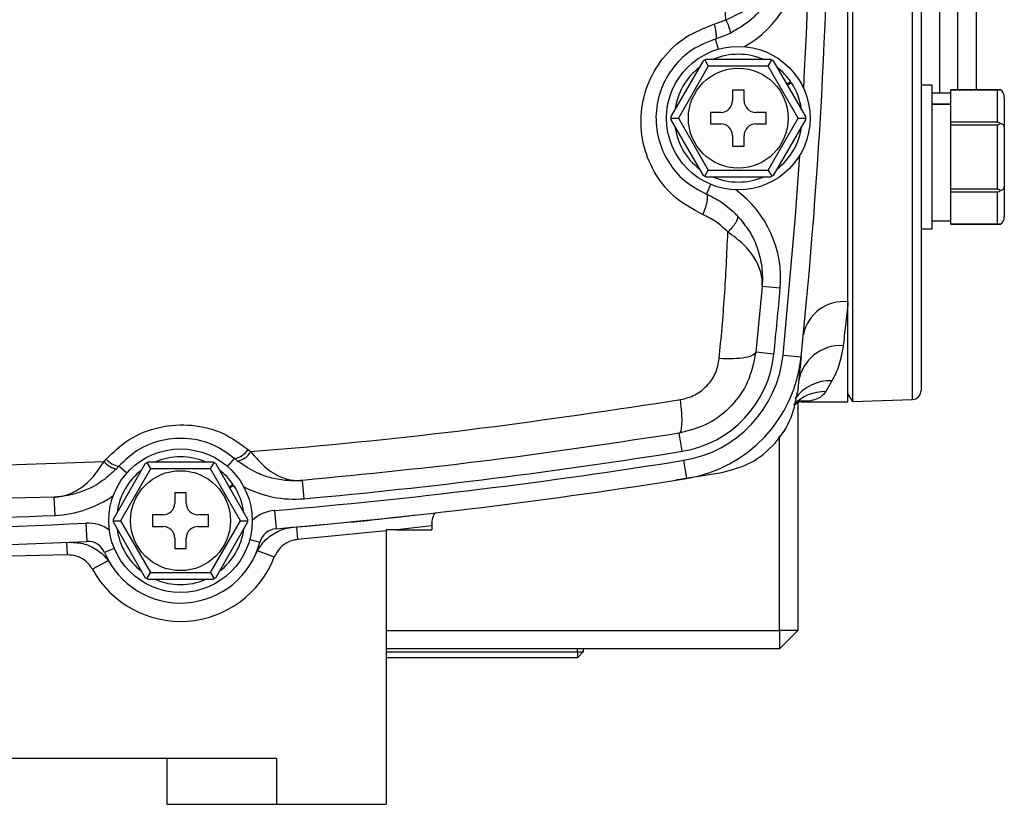
# Model space of a CAD drawing. Units: inches. Extents: x -40.5 to 37.4, y -16.2 to 27.2.
# Drawn here: x 30.8 to 35, y 1.5 to 4.9 of the extents above; entities that cross this region are included whole.
import ezdxf

# ---------------------------------------------------------------- set-up
doc = ezdxf.new("R2010")
doc.units = ezdxf.units.IN
doc.header["$MEASUREMENT"] = 0

msp = doc.modelspace()

# ---------------------------------------------------------------- linework, layer by layer
at = {"color": 7, "linetype": 'Continuous', "lineweight": 25}
for p, q in [((34.3516, 8.4458), (34.3516, 3.2503)), ((34.6469, 8.3975), (34.6469, 3.2986)), ((34.3319, 3.6799), (34.3319, 8.0162)), ((34.8831, 7.1276), (34.8831, 4.592)), ((33.7555, 4.8745), (33.8059, 4.8937)), ((33.8246, 4.8347), (33.7618, 4.8107)), ((33.5706, 4.4767), (33.7094, 4.717)), ((33.715, 4.7204), (33.7305, 4.6936)), ((33.7207, 4.7236), (33.9983, 4.7236)), ((33.9885, 4.6936), (34.004, 4.7204)), ((34.0097, 4.717), (34.1484, 4.4767)), ((33.7305, 4.6936), (33.6014, 4.4701)), ((33.9885, 4.6936), (33.7305, 4.6936)), ((34.1176, 4.4701), (33.9885, 4.6936)), ((34.0859, 4.6262), (34.0681, 4.6158)), ((34.0706, 4.6115), (34.0887, 4.6221)), ((33.8845, 4.5901), (33.8345, 4.5901)), ((33.8345, 4.5901), (33.8345, 4.5451)), ((33.8845, 4.5451), (33.8845, 4.5901)), ((34.6949, 4.612), (34.6469, 4.612)), ((34.6949, 3.994), (34.6949, 4.612)), ((34.9884, 4.592), (34.7749, 4.592)), ((34.7749, 4.5919), (34.7749, 4.592)), ((34.7749, 4.5758), (34.7749, 4.5919)), ((34.7749, 4.5919), (34.9749, 4.5919)), ((34.9749, 4.4531), (34.9749, 4.5919)), ((34.7749, 4.578), (34.6949, 4.578)), ((34.7749, 4.5322), (34.7749, 4.5758)), ((35.0049, 4.5611), (35.0049, 4.432)), ((33.7845, 4.4951), (33.7395, 4.4951)), ((33.7395, 4.4951), (33.7395, 4.4451)), ((33.9795, 4.4951), (33.9345, 4.4951)), ((33.9795, 4.4451), (33.9795, 4.4951)), ((34.6949, 4.5322), (34.7749, 4.5322)), ((34.7749, 4.5294), (34.6949, 4.5294)), ((34.7749, 4.5294), (34.7749, 4.5322)), ((34.7749, 4.4692), (34.7749, 4.5294)), ((33.5705, 4.4701), (33.6014, 4.4701)), ((33.7094, 4.2232), (33.5706, 4.4635)), ((33.6014, 4.4701), (33.7305, 4.2466)), ((33.9885, 4.2466), (34.1176, 4.4701)), ((34.1484, 4.4635), (34.0097, 4.2232)), ((34.1176, 4.4701), (34.1485, 4.4701)), ((34.7749, 4.4531), (34.7749, 4.4692)), ((34.7749, 4.4418), (34.7749, 4.4531)), ((34.9749, 4.4531), (34.7749, 4.4531)), ((33.7395, 4.4451), (33.7845, 4.4451)), ((33.9345, 4.4451), (33.9795, 4.4451)), ((34.7749, 4.4096), (34.7749, 4.4418)), ((34.7749, 4.4418), (34.9749, 4.4418)), ((34.7749, 4.1964), (34.7749, 4.4096)), ((34.9749, 4.1642), (34.9749, 4.4418)), ((35.0049, 4.432), (35.0049, 4.174)), ((33.8345, 4.3951), (33.8345, 4.3501)), ((33.8845, 4.3501), (33.8845, 4.3951)), ((33.8345, 4.3501), (33.8845, 4.3501)), ((33.715, 4.2198), (33.7305, 4.2466)), ((33.7305, 4.2466), (33.9885, 4.2466)), ((33.9885, 4.2466), (34.004, 4.2198)), ((33.9983, 4.2166), (33.7207, 4.2166)), ((34.7749, 4.1642), (34.7749, 4.1964)), ((34.9749, 4.1642), (34.7749, 4.1642)), ((34.7749, 4.1528), (34.7749, 4.1642)), ((35.0049, 4.174), (35.0049, 4.0449)), ((34.7749, 4.1528), (34.9749, 4.1528)), ((34.7749, 4.1368), (34.7749, 4.1528)), ((34.7749, 4.0302), (34.7749, 4.1368)), ((34.9749, 4.0141), (34.9749, 4.1528)), ((33.857, 4.0457), (33.8562, 4.0505)), ((34.6949, 4.028), (34.7749, 4.028)), ((34.7749, 4.0141), (34.7749, 4.0302)), ((34.6469, 3.994), (34.6949, 3.994)), ((34.9749, 4.0141), (34.7749, 4.0141)), ((34.7749, 4.014), (34.7749, 4.0141)), ((34.7749, 4.014), (34.9884, 4.014)), ((33.9618, 3.7452), (33.9346, 3.4628)), ((33.962, 3.7477), (33.9618, 3.7452)), ((34.0402, 3.7381), (33.9618, 3.7452)), ((34.3319, 3.2496), (34.3319, 3.6799)), ((34.0129, 3.4548), (33.9346, 3.4628)), ((34.0521, 3.4508), (34.1304, 3.4428)), ((34.1304, 3.4428), (34.1143, 3.2904)), ((34.263, 3.3402), (34.2367, 3.2933)), ((34.3319, 3.2818), (34.3516, 3.2503)), ((34.1154, 3.2446), (34.1154, 2.2654)), ((34.1299, 3.2496), (34.3319, 3.2496)), ((34.3516, 3.2503), (34.6089, 3.2593)), ((33.618, 3.0365), (33.6055, 3.1142)), ((34.0367, 2.2654), (34.0367, 3.1028)), ((31.749, 3.044), (31.7597, 3.0352)), ((30.2832, 2.9632), (31.1289, 2.993)), ((31.1289, 2.993), (31.1381, 3.003)), ((31.169, 2.7444), (31.3078, 2.9847)), ((31.1922, 2.9722), (31.1807, 2.9597)), ((31.3134, 2.9881), (31.3289, 2.9613)), ((31.3192, 2.9913), (31.5967, 2.9913)), ((31.587, 2.9613), (31.6024, 2.9881)), ((31.6081, 2.9847), (31.7469, 2.7444)), ((31.7033, 2.9945), (31.69, 3.0055)), ((33.6243, 2.9976), (33.6368, 2.9198)), ((31.3289, 2.9613), (31.1999, 2.7378)), ((31.587, 2.9613), (31.3289, 2.9613)), ((31.716, 2.7378), (31.587, 2.9613)), ((33.5887, 2.9133), (33.788, 2.9447)), ((31.6843, 2.894), (31.6665, 2.8835)), ((31.669, 2.8792), (31.6871, 2.8898)), ((31.9903, 2.8325), (31.9832, 2.9109)), ((31.4829, 2.8578), (31.4329, 2.8578)), ((31.4329, 2.8578), (31.4329, 2.8128)), ((31.4829, 2.8128), (31.4829, 2.8578)), ((30.9142, 2.8393), (30.0918, 2.8185)), ((30.9177, 2.7606), (30.9142, 2.8393)), ((31.3829, 2.7628), (31.3379, 2.7628)), ((31.3379, 2.7628), (31.3379, 2.7128)), ((31.5779, 2.7628), (31.5329, 2.7628)), ((31.5779, 2.7128), (31.5779, 2.7628)), ((31.8628, 2.7818), (31.8694, 2.7034)), ((31.0508, 2.7274), (31.0547, 2.6488)), ((31.1689, 2.7378), (31.1999, 2.7378)), ((31.3078, 2.4909), (31.169, 2.7312)), ((31.1999, 2.7378), (31.3289, 2.5143)), ((31.587, 2.5143), (31.716, 2.7378)), ((31.7469, 2.7312), (31.6081, 2.4909)), ((31.716, 2.7378), (31.7469, 2.7378)), ((32.5406, 2.715), (32.3895, 2.6984)), ((32.5406, 2.7267), (32.5406, 2.715)), ((32.5406, 2.715), (32.5406, 2.6984)), ((31.3379, 2.7128), (31.3829, 2.7128)), ((31.5329, 2.7128), (31.5779, 2.7128)), ((32.3438, 2.6936), (31.9617, 2.6569)), ((32.3438, 2.6984), (32.3438, 2.6936)), ((32.3895, 2.6984), (32.3438, 2.6984)), ((32.3438, 2.6936), (32.3438, 1.5173)), ((32.3895, 2.6984), (32.5406, 2.6984)), ((31.4329, 2.6628), (31.4329, 2.6178)), ((31.4829, 2.6178), (31.4829, 2.6628)), ((30.9694, 2.5904), (29.8831, 2.5655)), ((31.4329, 2.6178), (31.4829, 2.6178)), ((31.7884, 2.6101), (31.8619, 2.5817)), ((31.1474, 2.5672), (31.0784, 2.5293)), ((31.3134, 2.4875), (31.3289, 2.5143)), ((31.3289, 2.5143), (31.587, 2.5143)), ((31.587, 2.5143), (31.6024, 2.4875)), ((31.5967, 2.4843), (31.3192, 2.4843)), ((32.3438, 2.2654), (34.0367, 2.2654)), ((34.0367, 2.2654), (34.0367, 2.1866)), ((34.1154, 2.2654), (34.0367, 2.1866)), ((34.1154, 2.2654), (34.0367, 2.2654)), ((34.0367, 2.1866), (32.3438, 2.1866)), ((32.3438, 2.173), (33.1671, 2.173)), ((33.1671, 2.173), (33.1671, 2.1866)), ((33.1671, 2.173), (33.1921, 2.173)), ((33.1671, 2.173), (33.1671, 2.148)), ((33.1671, 2.148), (33.1921, 2.173)), ((33.1921, 2.1866), (33.1921, 2.173)), ((33.1671, 2.148), (32.3438, 2.148)), ((31.8713, 1.7142), (27.8949, 1.7142)), ((31.3989, 1.7142), (31.3989, 1.5173)), ((31.8713, 1.7142), (31.8713, 1.5173)), ((31.3989, 1.5173), (31.8713, 1.5173)), ((31.8713, 1.5173), (32.3438, 1.5173))]:
    msp.add_line(p, q, dxfattribs=at)
at = {"color": 8, "linetype": 'Continuous', "lineweight": 25}
for p, q in [((34.6089, 3.2593), (34.6089, 8.4368)), ((34.8044, 4.592), (34.8044, 7.1396)), ((34.7256, 7.1181), (34.7256, 4.578)), ((33.7743, 4.7671), (33.7618, 4.8107)), ((33.7398, 4.1852), (33.7222, 4.1434)), ((31.2262, 2.9422), (31.1922, 2.9722)), ((31.6603, 2.9713), (31.69, 3.0055)), ((31.957, 2.7109), (31.9617, 2.6569)), ((30.9669, 2.6446), (30.9694, 2.5904)), ((31.7562, 2.6572), (31.8, 2.6454)), ((31.173, 2.6182), (31.1312, 2.6006))]:
    msp.add_line(p, q, dxfattribs=at)
at = {"color": 8, "linetype": 'Continuous', "lineweight": 25, "flags": 128}
msp.add_lwpolyline([(34.0521, 3.4508), (34.1056, 4.0487), (34.1242, 4.3107)], dxfattribs=at)
at = {"color": 7, "linetype": 'Continuous', "lineweight": 25}
for centre, radius in [((33.8595, 4.4701), 0.309), ((33.8595, 4.4701), 0.215), ((31.4579, 2.7378), 0.309), ((31.4579, 2.7378), 0.215)]:
    msp.add_circle(centre, radius, dxfattribs=at)
for centre, radius, start, end in [((10.6312, 5.848), 23.622, 354.1558, 5.8442), ((33.8595, 4.4701), 0.275, 67.1934, 112.8066), ((33.8595, 4.4701), 0.275, 127.1934, 172.8066), ((33.8595, 4.4701), 0.275, 34.597, 52.8066), ((33.8595, 4.4701), 0.275, 7.1934, 33.5532), ((33.7845, 4.5451), 0.05, 270, 0), ((33.9345, 4.5451), 0.05, 180, 270), ((33.8595, 4.4701), 0.275, 187.1934, 232.8066), ((33.7845, 4.3951), 0.05, 0, 90), ((33.9345, 4.3951), 0.05, 90, 180), ((33.8595, 4.4701), 0.275, 307.1934, 352.8066), ((33.8595, 4.4701), 0.275, 247.1934, 292.8066), ((10.6312, 5.848), 23.5039, 354.1558, 354.84959), ((34.3128, 3.5049), 0.176, 83.7701, 169.2456), ((34.2997, 3.3088), 0.1825, 86.4018, 171.292), ((33.5429, 3.5029), 0.4724, 279.1433, 354.1558), ((33.5429, 3.5029), 0.5118, 279.1433, 354.1558), ((33.5429, 3.5029), 0.5906, 279.1433, 354.1558), ((34.6075, 3.2986), 0.0394, 272, 0), ((31.4579, 2.7378), 0.275, 67.1934, 112.8066), ((31.6796, 3.086), 0.0811, 277.3812, 328.8522), ((31.6887, 3.0742), 0.081, 280.3843, 331.1725), ((29.8831, 26.2418), 23.5039, 275.14359, 279.14335), ((31.2054, 3.0551), 0.0986, 219.0567, 255.4731), ((31.2098, 3.0659), 0.0953, 221.2279, 259.3446), ((29.8831, 26.2418), 23.5433, 274.82344, 279.14335), ((31.4579, 2.7378), 0.275, 127.1934, 172.8066), ((31.4579, 2.7378), 0.275, 34.597, 52.8066), ((31.4579, 2.7378), 0.275, 7.1934, 33.5532), ((29.8831, 26.2418), 23.622, 274.82344, 279.14335), ((31.3829, 2.8128), 0.05, 270, 0), ((31.5329, 2.8128), 0.05, 180, 270), ((29.8831, 26.2418), 23.5039, 270.37126, 272.52278), ((29.8831, 26.2418), 23.5433, 267.15708, 272.84292), ((31.4579, 2.7378), 0.275, 187.1934, 232.8066), ((31.3829, 2.6628), 0.05, 0, 90), ((31.5329, 2.6628), 0.05, 90, 180), ((31.4579, 2.7378), 0.275, 307.1934, 352.8066), ((31.876, 2.6249), 0.0787, 94.8234, 164.8866), ((29.8831, 26.2418), 23.622, 267.15708, 272.84292), ((31.0586, 2.5701), 0.0787, 22.7798, 92.8429), ((31.4579, 2.7378), 0.3543, 202.7798, 344.8866), ((31.4579, 2.7378), 0.4331, 208.786, 338.8708), ((31.4579, 2.7378), 0.275, 247.1934, 292.8066)]:
    msp.add_arc(centre, radius, start, end, dxfattribs=at)
at = {"color": 8, "linetype": 'Continuous', "lineweight": 25}
for centre, radius, start, end in [((10.6312, 5.848), 23.5433, 356.95417, 3.04583), ((33.6532, 5.1891), 0.4724, 299.508, 358.3606), ((33.5697, 3.7805), 0.4724, 354.8496, 53.7021), ((34.2547, 3.155), 0.1854, 87.4227, 144.6714), ((34.2328, 3.1034), 0.1899, 88.8093, 135.6848), ((31.9479, 3.303), 0.4724, 242.5753, 275.1436), ((30.8969, 3.2326), 0.4724, 272.5228, 305.0911), ((31.876, 2.6249), 0.1575, 94.8234, 133.8471), ((31.0586, 2.5701), 0.1575, 53.8193, 92.8429)]:
    msp.add_arc(centre, radius, start, end, dxfattribs=at)
at = {"color": 7, "linetype": 'Continuous', "lineweight": 25}
for centre, major_axis, ratio, start_param, end_param in [((34.9749, 4.5611), (0, -0.0346), 0.866025, 1.570796, 2.674123), ((34.9749, 4.432), (0.03, 0), 0.57735, 0, 1.103327), ((34.9749, 4.174), (0.03, 0), 0.57735, 5.179859, 6.283185), ((34.9749, 4.0449), (0, 0.0346), 0.866025, 3.609062, 4.712389)]:
    msp.add_ellipse(centre, major_axis=major_axis, ratio=ratio, start_param=start_param, end_param=end_param, dxfattribs=at)
for points, knots in [([(33.8059, 4.8938), (33.7982, 5.0231), (33.7822, 5.2939), (33.7462, 5.6883), (33.7022, 6.0925), (33.6548, 6.4854), (33.6205, 6.7554), (33.604, 6.8859)], [0, 0, 0, 0, 0.195199, 0.40886, 0.594299, 0.803844, 1, 1, 1, 1]), ([(34.0467, 5.1753), (34.0467, 5.1753), (34.0467, 5.1753), (34.0467, 5.1752), (34.0466, 5.1738), (34.0465, 5.1705), (34.0462, 5.1654), (34.0457, 5.1575), (34.0444, 5.1435), (34.0392, 5.1055), (34.0234, 5.0473), (33.9907, 4.9824), (33.9526, 4.9317), (33.903, 4.8804), (33.8556, 4.8528), (33.8246, 4.8347)], [0, 0, 0, 0, 0.000475, 0.001028, 0.002433, 0.015598, 0.024486, 0.042631, 0.075141, 0.131463, 0.332571, 0.521143, 0.651476, 0.771591, 1, 1, 1, 1]), ([(33.806, 4.8938), (33.8093, 4.8863), (33.816, 4.8708), (33.8229, 4.8517), (33.8263, 4.8383), (33.8252, 4.8359), (33.8246, 4.8347)], [0, 0, 0, 0, 0.242767, 0.5, 0.757233, 1, 1, 1, 1]), ([(33.7069, 4.0549), (33.6668, 4.0763), (33.5874, 4.1185), (33.5007, 4.2231), (33.4477, 4.3458), (33.4344, 4.4799), (33.4622, 4.6129), (33.5299, 4.7312), (33.63, 4.826), (33.7137, 4.8583), (33.7555, 4.8745)], [0, 0, 0, 0, 0.1290979, 0.2555655, 0.380687, 0.5050041, 0.6288985, 0.7525889, 0.8762153, 1, 1, 1, 1]), ([(33.7555, 4.8745), (33.7575, 4.8663), (33.7615, 4.8495), (33.7645, 4.8288), (33.7649, 4.8143), (33.7628, 4.8119), (33.7618, 4.8107)], [0, 0, 0, 0, 0.242517, 0.5, 0.757483, 1, 1, 1, 1]), ([(33.7618, 4.8107), (33.7271, 4.7973), (33.6591, 4.7709), (33.5781, 4.6939), (33.523, 4.5983), (33.5, 4.4898), (33.511, 4.38), (33.5542, 4.2802), (33.6248, 4.1953), (33.6895, 4.1608), (33.7222, 4.1434)], [0, 0, 0, 0, 0.12537, 0.245793, 0.366038, 0.49182, 0.616233, 0.742091, 0.869704, 1, 1, 1, 1]), ([(33.7094, 4.717), (33.7095, 4.7171), (33.7099, 4.7174), (33.7123, 4.7188), (33.7143, 4.72), (33.715, 4.7204)], [0, 0, 0, 0, 0.342237, 0.773182, 1, 1, 1, 1]), ([(33.715, 4.7204), (33.7155, 4.7207), (33.7173, 4.7217), (33.7196, 4.723), (33.7207, 4.7236), (33.7207, 4.7236), (33.7207, 4.7236)], [0, 0, 0, 0, 0.161279, 0.5780257, 0.9179489, 1, 1, 1, 1]), ([(33.9983, 4.7236), (33.9985, 4.7235), (33.9988, 4.7233), (34.0013, 4.7219), (34.0033, 4.7208), (34.004, 4.7204)], [0, 0, 0, 0, 0.342237, 0.7731817, 1, 1, 1, 1]), ([(34.004, 4.7204), (34.0045, 4.7201), (34.0063, 4.7191), (34.0086, 4.7177), (34.0096, 4.7171), (34.0096, 4.717), (34.0097, 4.717)], [0, 0, 0, 0, 0.161279, 0.578026, 0.917949, 1, 1, 1, 1]), ([(34.9749, 4.5919), (34.9767, 4.5919), (34.9806, 4.5919), (34.9851, 4.592), (34.9876, 4.592), (34.9884, 4.592)], [0, 0, 0, 0, 0.342237, 0.773182, 1, 1, 1, 1]), ([(33.5705, 4.4701), (33.5705, 4.4707), (33.5705, 4.4727), (33.5705, 4.4754), (33.5706, 4.4766), (33.5706, 4.4767), (33.5706, 4.4767)], [0, 0, 0, 0, 0.161279, 0.578026, 0.917949, 1, 1, 1, 1]), ([(33.5706, 4.4635), (33.5706, 4.4637), (33.5706, 4.4642), (33.5705, 4.467), (33.5705, 4.4693), (33.5705, 4.4701)], [0, 0, 0, 0, 0.342237, 0.7731817, 1, 1, 1, 1]), ([(34.1484, 4.4767), (34.1484, 4.4765), (34.1484, 4.476), (34.1485, 4.4732), (34.1485, 4.4709), (34.1485, 4.4701)], [0, 0, 0, 0, 0.342237, 0.7731817, 1, 1, 1, 1]), ([(34.1485, 4.4701), (34.1485, 4.4695), (34.1485, 4.4675), (34.1485, 4.4648), (34.1484, 4.4636), (34.1484, 4.4635), (34.1484, 4.4635)], [0, 0, 0, 0, 0.161279, 0.578026, 0.917949, 1, 1, 1, 1]), ([(34.9884, 4.4475), (34.9878, 4.448), (34.9857, 4.4498), (34.9817, 4.452), (34.9775, 4.4531), (34.9753, 4.4531), (34.9749, 4.4531)], [0, 0, 0, 0, 0.161279, 0.578026, 0.917949, 1, 1, 1, 1]), ([(34.9749, 4.4418), (34.9767, 4.4419), (34.9806, 4.4423), (34.9851, 4.4448), (34.9876, 4.4468), (34.9884, 4.4475)], [0, 0, 0, 0, 0.342237, 0.773182, 1, 1, 1, 1]), ([(33.715, 4.2198), (33.7145, 4.2201), (33.7127, 4.2211), (33.7105, 4.2225), (33.7094, 4.2231), (33.7094, 4.2232), (33.7094, 4.2232)], [0, 0, 0, 0, 0.161279, 0.578026, 0.917949, 1, 1, 1, 1]), ([(33.7207, 4.2166), (33.7206, 4.2167), (33.7202, 4.2169), (33.7177, 4.2183), (33.7157, 4.2194), (33.715, 4.2198)], [0, 0, 0, 0, 0.342237, 0.7731817, 1, 1, 1, 1]), ([(34.004, 4.2198), (34.0035, 4.2195), (34.0017, 4.2185), (33.9994, 4.2172), (33.9983, 4.2166), (33.9983, 4.2166), (33.9983, 4.2166)], [0, 0, 0, 0, 0.161279, 0.578026, 0.917949, 1, 1, 1, 1]), ([(34.0097, 4.2232), (34.0095, 4.2231), (34.0091, 4.2228), (34.0067, 4.2214), (34.0047, 4.2202), (34.004, 4.2198)], [0, 0, 0, 0, 0.342237, 0.773182, 1, 1, 1, 1]), ([(34.9884, 4.1585), (34.9878, 4.159), (34.9857, 4.1608), (34.9817, 4.1631), (34.9775, 4.1642), (34.9753, 4.1642), (34.9749, 4.1642)], [0, 0, 0, 0, 0.161279, 0.578026, 0.917949, 1, 1, 1, 1]), ([(34.9749, 4.1528), (34.9767, 4.153), (34.9806, 4.1534), (34.9851, 4.1558), (34.9876, 4.1578), (34.9884, 4.1585)], [0, 0, 0, 0, 0.342237, 0.773182, 1, 1, 1, 1]), ([(33.7069, 4.0549), (33.709, 4.0596), (33.7132, 4.0692), (33.7187, 4.0843), (33.7232, 4.0995), (33.7263, 4.1137), (33.7277, 4.1258), (33.7274, 4.1349), (33.7256, 4.1411), (33.7233, 4.1427), (33.7222, 4.1434)], [0, 0, 0, 0, 0.115254, 0.238473, 0.36764, 0.5, 0.63236, 0.761527, 0.884746, 1, 1, 1, 1]), ([(33.7222, 4.1434), (33.7439, 4.1331), (33.7937, 4.1094), (33.8337, 4.0717), (33.8562, 4.0505)], [0, 0, 0, 0, 0.436571, 1, 1, 1, 1]), ([(33.8146, 3.9802), (33.7984, 3.9955), (33.7666, 4.026), (33.7267, 4.0453), (33.7069, 4.0549)], [0, 0, 0, 0, 0.505722, 1, 1, 1, 1]), ([(33.8864, 4.0144), (33.8821, 4.02), (33.8734, 4.0312), (33.8632, 4.0414), (33.8581, 4.0466)], [0, 0, 0, 0, 0.496611, 1, 1, 1, 1]), ([(33.8783, 4.0213), (33.8886, 4.0085), (33.9174, 3.9727), (33.945, 3.9066), (33.9604, 3.8408), (33.9635, 3.7937), (33.9633, 3.7701), (33.9628, 3.7584), (33.9624, 3.7528), (33.9622, 3.7502), (33.9621, 3.7488), (33.962, 3.7483), (33.962, 3.7481), (33.962, 3.7481), (33.962, 3.7481)], [0, 0, 0, 0, 0.152954, 0.430104, 0.714378, 0.857466, 0.931954, 0.966221, 0.983196, 0.99198, 0.996309, 0.998358, 0.999216, 1, 1, 1, 1]), ([(34.9884, 4.014), (34.9878, 4.014), (34.9857, 4.014), (34.9817, 4.014), (34.9775, 4.0141), (34.9753, 4.0141), (34.9749, 4.0141)], [0, 0, 0, 0, 0.161279, 0.578026, 0.917949, 1, 1, 1, 1]), ([(33.7775, 3.4352), (33.7857, 3.5241), (33.8026, 3.7051), (33.8105, 3.8873), (33.8146, 3.9801)], [0, 0, 0, 0, 0.490966, 1, 1, 1, 1]), ([(33.962, 3.7475), (33.962, 3.7475), (33.962, 3.7476), (33.962, 3.748), (33.9621, 3.749), (33.9622, 3.751), (33.9624, 3.7553), (33.9625, 3.764), (33.9616, 3.7816), (33.9552, 3.8169), (33.9328, 3.8675), (33.8863, 3.9272), (33.8384, 3.9625), (33.8146, 3.9801)], [0, 0, 0, 0, 0.002389, 0.004617, 0.008895, 0.017035, 0.033068, 0.06494, 0.128527, 0.255205, 0.507236, 0.754933, 1, 1, 1, 1]), ([(34.3319, 3.6799), (34.3282, 3.6453), (34.3208, 3.576), (34.3144, 3.5194), (34.3111, 3.4909)], [0, 0, 0, 0, 0.498604, 1, 1, 1, 1]), ([(34.3111, 3.4909), (34.3058, 3.4615), (34.2952, 3.4022), (34.2738, 3.3609), (34.263, 3.3402)], [0, 0, 0, 0, 0.497473, 1, 1, 1, 1]), ([(33.9346, 3.4628), (33.9259, 3.4195), (33.909, 3.3356), (33.8339, 3.2288), (33.732, 3.1472), (33.6479, 3.1253), (33.6055, 3.1142)], [0, 0, 0, 0, 0.2564232, 0.4972508, 0.7462615, 1, 1, 1, 1]), ([(33.6113, 3.2587), (33.6324, 3.2642), (33.6748, 3.2752), (33.727, 3.317), (33.7654, 3.3716), (33.7734, 3.4139), (33.7775, 3.4352)], [0, 0, 0, 0, 0.2501283, 0.5004608, 0.7483382, 1, 1, 1, 1]), ([(33.9346, 3.4628), (33.9321, 3.4582), (33.9268, 3.4486), (33.8916, 3.4387), (33.8404, 3.4335), (33.798, 3.4346), (33.7775, 3.4352)], [0, 0, 0, 0, 0.242757, 0.5, 0.757243, 1, 1, 1, 1]), ([(33.788, 2.9447), (33.831, 2.9563), (33.917, 2.9795), (34.0213, 3.066), (34.0916, 3.1733), (34.1072, 3.2536), (34.1143, 3.2904)], [0, 0, 0, 0, 0.26015, 0.520299, 0.780473, 1, 1, 1, 1]), ([(31.7597, 3.0352), (31.8057, 3.039), (32.1394, 3.0665), (32.7596, 3.1305), (33.3271, 3.2159), (33.6113, 3.2587)], [0, 0, 0, 0, 0.074053, 0.536427, 1, 1, 1, 1]), ([(34.1024, 3.2362), (34.1038, 3.2375), (34.1129, 3.2455), (34.1244, 3.2494), (34.1315, 3.2513), (34.1298, 3.2511), (34.1296, 3.2511)], [0, 0, 0, 0, 0.087676, 0.544333, 0.971494, 1, 1, 1, 1]), ([(31.1381, 3.003), (31.1691, 3.0327), (31.2342, 3.095), (31.3655, 3.1467), (31.5076, 3.1556), (31.6428, 3.1215), (31.7144, 3.0692), (31.749, 3.044)], [0, 0, 0, 0, 0.188851, 0.397096, 0.602102, 0.80791, 1, 1, 1, 1]), ([(33.6055, 3.1142), (33.3371, 3.0734), (32.7997, 2.9916), (32.2556, 2.9378), (31.9832, 2.9109)], [0, 0, 0, 0, 0.499424, 1, 1, 1, 1]), ([(31.69, 3.0055), (31.6619, 3.026), (31.6038, 3.0684), (31.4936, 3.0963), (31.3775, 3.0892), (31.2703, 3.0469), (31.2174, 2.9963), (31.1922, 2.9722)], [0, 0, 0, 0, 0.193528, 0.39962, 0.603946, 0.811319, 1, 1, 1, 1]), ([(31.7597, 3.0352), (31.782, 3.0094), (31.8282, 2.9561), (31.8883, 2.9246), (31.9316, 2.913), (31.9531, 2.9104), (31.9681, 2.9101), (31.9756, 2.9103), (31.9793, 2.9106), (31.9814, 2.9107), (31.9825, 2.9108), (31.9831, 2.9109), (31.9832, 2.9109)], [0, 0, 0, 0, 0.320022, 0.66011, 0.772423, 0.886131, 0.942251, 0.97062, 0.985042, 0.992383, 0.997895, 1, 1, 1, 1]), ([(30.9142, 2.8393), (30.9144, 2.8393), (30.9146, 2.8393), (30.9151, 2.8393), (30.9159, 2.8393), (30.9175, 2.8394), (30.9206, 2.8396), (30.9266, 2.8401), (30.9381, 2.8416), (30.9613, 2.8462), (30.9874, 2.8556), (31.0314, 2.879), (31.0803, 2.9185), (31.1141, 2.9704), (31.1289, 2.993)], [0, 0, 0, 0, 0.002161, 0.002617, 0.006209, 0.011984, 0.023129, 0.044659, 0.086364, 0.168085, 0.336291, 0.42024, 0.747644, 1, 1, 1, 1]), ([(31.3078, 2.9847), (31.3079, 2.9848), (31.3083, 2.9851), (31.3107, 2.9865), (31.3127, 2.9877), (31.3134, 2.9881)], [0, 0, 0, 0, 0.342237, 0.773182, 1, 1, 1, 1]), ([(31.3134, 2.9881), (31.3139, 2.9884), (31.3157, 2.9894), (31.318, 2.9907), (31.3191, 2.9913), (31.3191, 2.9913), (31.3192, 2.9913)], [0, 0, 0, 0, 0.161279, 0.578026, 0.917949, 1, 1, 1, 1]), ([(31.5967, 2.9913), (31.5969, 2.9912), (31.5973, 2.991), (31.5997, 2.9896), (31.6017, 2.9885), (31.6024, 2.9881)], [0, 0, 0, 0, 0.342237, 0.773182, 1, 1, 1, 1]), ([(31.6024, 2.9881), (31.6029, 2.9878), (31.6047, 2.9868), (31.607, 2.9854), (31.608, 2.9848), (31.6081, 2.9848), (31.6081, 2.9847)], [0, 0, 0, 0, 0.161279, 0.5780257, 0.9179489, 1, 1, 1, 1]), ([(31.9832, 2.9109), (31.983, 2.9109), (31.9818, 2.9108), (31.9768, 2.9103), (31.955, 2.9089), (31.9121, 2.9094), (31.8512, 2.9196), (31.7781, 2.9437), (31.7307, 2.9759), (31.7033, 2.9945)], [0, 0, 0, 0, 0.002423, 0.01284, 0.052772, 0.231306, 0.459575, 0.687605, 1, 1, 1, 1]), ([(31.1807, 2.9597), (31.1618, 2.9423), (31.1113, 2.8956), (31.026, 2.8564), (30.956, 2.8423), (30.9233, 2.8397), (30.9162, 2.8393), (30.9145, 2.8393), (30.9142, 2.8393)], [0, 0, 0, 0, 0.245398, 0.657871, 0.926337, 0.98158, 0.997502, 1, 1, 1, 1]), ([(31.9443, 2.7098), (32.0987, 2.7235), (32.2727, 2.7389), (32.4462, 2.7595), (32.4657, 2.7618)], [0, 0, 0, 0, 0.887321, 1, 1, 1, 1]), ([(32.5406, 2.7267), (32.5413, 2.734), (32.5427, 2.7486), (32.5493, 2.7645), (32.5554, 2.7707), (32.5574, 2.7728)], [0, 0, 0, 0, 0.4033732, 0.8040205, 1, 1, 1, 1]), ([(31.1689, 2.7378), (31.1689, 2.7384), (31.1689, 2.7404), (31.169, 2.7431), (31.169, 2.7443), (31.169, 2.7444), (31.169, 2.7444)], [0, 0, 0, 0, 0.161279, 0.578026, 0.917949, 1, 1, 1, 1]), ([(31.169, 2.7312), (31.169, 2.7314), (31.169, 2.7319), (31.1689, 2.7347), (31.1689, 2.737), (31.1689, 2.7378)], [0, 0, 0, 0, 0.342237, 0.773182, 1, 1, 1, 1]), ([(31.7469, 2.7444), (31.7469, 2.7442), (31.7469, 2.7437), (31.7469, 2.7409), (31.7469, 2.7386), (31.7469, 2.7378)], [0, 0, 0, 0, 0.342237, 0.773182, 1, 1, 1, 1]), ([(31.7469, 2.7378), (31.7469, 2.7372), (31.7469, 2.7352), (31.7469, 2.7325), (31.7469, 2.7313), (31.7469, 2.7313), (31.7469, 2.7312)], [0, 0, 0, 0, 0.161279, 0.578026, 0.917949, 1, 1, 1, 1]), ([(31.7816, 2.5937), (31.7926, 2.6131), (31.8146, 2.6518), (31.8696, 2.6917), (31.9156, 2.7068), (31.9409, 2.7095), (31.9443, 2.7098)], [0, 0, 0, 0, 0.316857, 0.633714, 0.950546, 1, 1, 1, 1]), ([(30.9796, 2.6452), (31.0018, 2.644), (31.0463, 2.6417), (31.1066, 2.6105), (31.1407, 2.5762), (31.1545, 2.5547), (31.1563, 2.5518)], [0, 0, 0, 0, 0.316775, 0.633548, 0.950362, 1, 1, 1, 1]), ([(31.9617, 2.6569), (31.9578, 2.6564), (31.9406, 2.6543), (31.9117, 2.6431), (31.8799, 2.6175), (31.8679, 2.5936), (31.8619, 2.5817)], [0, 0, 0, 0, 0.091621, 0.394353, 0.697178, 1, 1, 1, 1]), ([(31.0784, 2.5293), (31.0763, 2.5327), (31.0675, 2.5476), (31.0456, 2.5696), (31.0094, 2.5884), (30.9827, 2.5898), (30.9694, 2.5904)], [0, 0, 0, 0, 0.0923302, 0.3949834, 0.6974887, 1, 1, 1, 1]), ([(31.3134, 2.4875), (31.3129, 2.4878), (31.3112, 2.4889), (31.3089, 2.4902), (31.3078, 2.4908), (31.3078, 2.4909), (31.3078, 2.4909)], [0, 0, 0, 0, 0.161279, 0.578026, 0.917949, 1, 1, 1, 1]), ([(31.3192, 2.4843), (31.319, 2.4844), (31.3186, 2.4846), (31.3161, 2.486), (31.3141, 2.4871), (31.3134, 2.4875)], [0, 0, 0, 0, 0.342237, 0.773182, 1, 1, 1, 1]), ([(31.6024, 2.4875), (31.6019, 2.4872), (31.6001, 2.4862), (31.5978, 2.4849), (31.5968, 2.4843), (31.5967, 2.4843), (31.5967, 2.4843)], [0, 0, 0, 0, 0.161279, 0.578026, 0.917949, 1, 1, 1, 1]), ([(31.6081, 2.4909), (31.6079, 2.4908), (31.6075, 2.4905), (31.6051, 2.4891), (31.6031, 2.4879), (31.6024, 2.4875)], [0, 0, 0, 0, 0.342237, 0.773182, 1, 1, 1, 1])]:
    msp.add_open_spline(points, degree=3, knots=knots, dxfattribs=at)
at = {"color": 8, "linetype": 'Continuous', "lineweight": 25}
for points, knots in [([(33.806, 4.8938), (33.84, 4.9092), (33.9105, 4.941), (33.986, 5.0119), (34.0313, 5.0854), (34.0409, 5.1345), (34.0451, 5.1557)], [0, 0, 0, 0, 0.250802, 0.519019, 0.792128, 1, 1, 1, 1]), ([(33.8146, 3.9802), (33.8215, 3.9872), (33.8323, 3.9979), (33.8437, 4.0125), (33.8508, 4.0233), (33.8556, 4.0328), (33.8587, 4.0412), (33.8576, 4.0442), (33.857, 4.0457)], [0, 0, 0, 0, 0.270977, 0.416815, 0.565736, 0.714658, 0.860496, 1, 1, 1, 1]), ([(34.2367, 3.2933), (34.2297, 3.2849), (34.2127, 3.2646), (34.1719, 3.2508), (34.1255, 3.2515), (34.111, 3.2517)], [0, 0, 0, 0, 0.326851, 0.789121, 1, 1, 1, 1])]:
    msp.add_open_spline(points, degree=3, knots=knots, dxfattribs=at)
at = {"color": 7, "linetype": 'Continuous', "lineweight": 25}
msp.add_open_spline([(33.6055, 3.1142), (33.6084, 3.1167), (33.6141, 3.1216), (33.6176, 3.1536), (33.6172, 3.1997), (33.6132, 3.239), (33.6113, 3.2587)], degree=3, dxfattribs=at)

doc.saveas('drawing.dxf')
